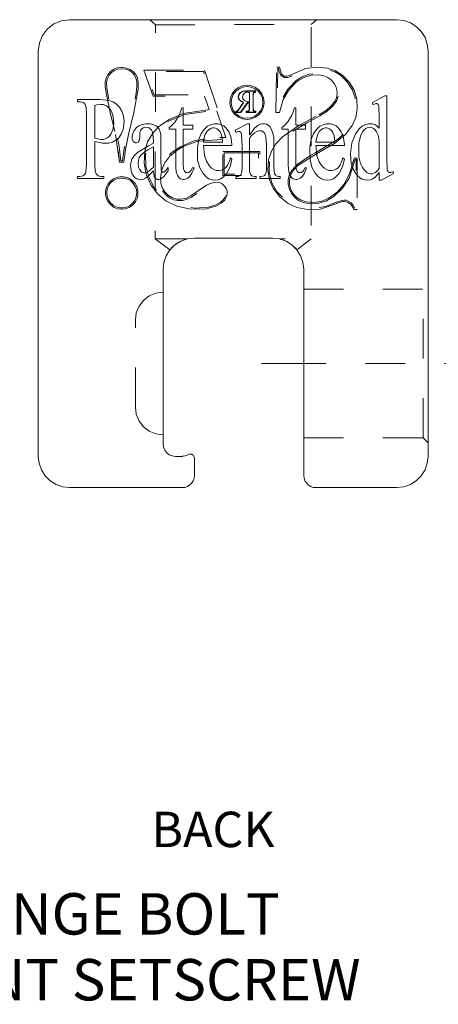
# Model space of a CAD drawing. Units: inches. Extents: x -6.8 to 6.8, y -4.5 to 4.5.
# Drawn here: x -4.7 to -3.7, y -1.9 to 0.6 of the extents above; entities that cross this region are included whole.
import ezdxf

# ---------------------------------------------------------------- set-up
doc = ezdxf.new("R2010")
doc.units = ezdxf.units.IN
doc.header["$LTSCALE"] = 0.5
doc.header["$MEASUREMENT"] = 0
doc.linetypes.add('Dash Style-13', pattern=[0.84375, 0.5625, -0.09375, 0.09375, -0.09375])
doc.linetypes.add('ISO-02 Dashed', pattern=[0.225, 0.18, -0.045])
doc.layers.add('E MINI', color=7, linetype='Continuous', lineweight=5)
doc.layers.add('Roof', color=7, linetype='Continuous', lineweight=13)
doc.styles.add('Arial', font='Arial')

# ---------------------------------------------------------------- blocks, each defined once
blk = doc.blocks.new('Group-29-1')
at = {"layer": 'E MINI', "color": 8, "linetype": 'ISO-02 Dashed', "lineweight": 15}
for p, q in [((-5.3151, 0.73), (-5.3064, 0.7382)), ((-5.3064, 0.7382), (-5.2976, 0.7467)), ((-5.9994, 0.5616), (-5.9906, 0.5718)), ((-5.9906, 0.5718), (-5.9795, 0.5797)), ((-5.9795, 0.5797), (-5.9671, 0.5843)), ((-5.9671, 0.5843), (-5.9533, 0.5859)), ((-5.9533, 0.5859), (-5.9502, 0.5859)), ((-5.9502, 0.5859), (-5.9357, 0.5838)), ((-5.9141, 0.5719), (-5.9057, 0.562)), ((-5.8786, 0.5768), (-5.6746, 0.5768)), ((-5.6746, 0.5768), (-5.5962, 0.3456)), ((-5.4343, 0.4343), (-5.4311, 0.5873)), ((-5.4311, 0.5873), (-5.4214, 0.5873)), ((-5.4139, 0.5634), (-5.4119, 0.5609)), ((-5.3879, 0.5588), (-5.336, 0.5811)), ((-5.2962, 0.5872), (-5.2613, 0.5841)), ((-6.005, 0.5507), (-5.9994, 0.5616)), ((-5.9057, 0.562), (-5.9001, 0.5503)), ((-5.4119, 0.5609), (-5.4091, 0.5586)), ((-5.4091, 0.5586), (-5.4056, 0.557)), ((-5.4056, 0.557), (-5.4012, 0.5562)), ((-5.3917, 0.5088), (-5.3694, 0.5328)), ((-5.3694, 0.5328), (-5.3595, 0.5407)), ((-5.3595, 0.5407), (-5.3369, 0.5536)), ((-5.3369, 0.5536), (-5.3143, 0.5603)), ((-5.3143, 0.5603), (-5.2899, 0.5613)), ((-5.2899, 0.5613), (-5.2727, 0.5582)), ((-5.2727, 0.5582), (-5.2586, 0.5522)), ((-5.2586, 0.5522), (-5.2468, 0.5432)), ((-5.2468, 0.5432), (-5.2372, 0.5316)), ((-5.2372, 0.5316), (-5.2311, 0.5195)), ((-5.2081, 0.5584), (-5.1861, 0.5355)), ((-5.1861, 0.5355), (-5.1708, 0.5098)), ((-6.0082, 0.5215), (-6.0056, 0.5004)), ((-5.9125, 0.4338), (-5.8977, 0.5127)), ((-5.5868, 0.4832), (-5.581, 0.4972)), ((-5.581, 0.4972), (-5.5718, 0.5091)), ((-5.5772, 0.495), (-5.5687, 0.506)), ((-5.5718, 0.5091), (-5.5599, 0.5183)), ((-5.5687, 0.506), (-5.5577, 0.5145)), ((-5.5599, 0.5183), (-5.546, 0.5241)), ((-5.5589, 0.4949), (-5.5567, 0.4985)), ((-5.558, 0.494), (-5.5561, 0.4974)), ((-5.5577, 0.5145), (-5.5448, 0.5198)), ((-5.5497, 0.5042), (-5.5447, 0.5061)), ((-5.549, 0.5033), (-5.5437, 0.5052)), ((-5.5443, 0.4941), (-5.5423, 0.4971)), ((-5.5423, 0.4971), (-5.5395, 0.4996)), ((-5.5395, 0.4996), (-5.536, 0.5015)), ((-5.536, 0.5015), (-5.5323, 0.5024)), ((-5.5172, 0.5198), (-5.5043, 0.5145)), ((-5.5043, 0.5145), (-5.4933, 0.506)), ((-5.4933, 0.506), (-5.4848, 0.495)), ((-5.4902, 0.5091), (-5.481, 0.4972)), ((-5.481, 0.4972), (-5.4752, 0.4832)), ((-5.4093, 0.4777), (-5.3917, 0.5088)), ((-5.2311, 0.5195), (-5.2288, 0.5106)), ((-5.2288, 0.5106), (-5.2281, 0.4967)), ((-5.6745, 0.4896), (-5.6583, 0.4439)), ((-5.5825, 0.4821), (-5.5772, 0.495)), ((-5.5604, 0.4873), (-5.5598, 0.4832)), ((-5.5592, 0.4866), (-5.559, 0.4907)), ((-5.5592, 0.4866), (-5.5586, 0.4829)), ((-5.559, 0.4907), (-5.558, 0.494)), ((-5.5586, 0.4829), (-5.557, 0.4793)), ((-5.5573, 0.4777), (-5.5545, 0.4746)), ((-5.557, 0.4793), (-5.5548, 0.4764)), ((-5.5545, 0.4746), (-5.5506, 0.4719)), ((-5.546, 0.4872), (-5.5455, 0.4909)), ((-5.546, 0.4872), (-5.5457, 0.4838)), ((-5.5457, 0.4838), (-5.5448, 0.481)), ((-5.5455, 0.4909), (-5.5443, 0.4941)), ((-5.5448, 0.481), (-5.5431, 0.4784)), ((-5.5431, 0.4784), (-5.5408, 0.476)), ((-5.5408, 0.476), (-5.5375, 0.474)), ((-5.5375, 0.474), (-5.5335, 0.4727)), ((-5.4848, 0.495), (-5.4795, 0.4821)), ((-5.4795, 0.4821), (-5.4777, 0.4683)), ((-5.4795, 0.4545), (-5.4777, 0.4683)), ((-5.2466, 0.458), (-5.2346, 0.4738)), ((-5.2346, 0.4738), (-5.2303, 0.484)), ((-5.2308, 0.4716), (-5.2308, 0.4716)), ((-5.2303, 0.484), (-5.2281, 0.4967)), ((-5.7457, 0.4305), (-5.6625, 0.4437)), ((-5.6625, 0.4437), (-5.6583, 0.4439)), ((-5.5825, 0.4545), (-5.5772, 0.4416)), ((-5.581, 0.4394), (-5.5718, 0.4275)), ((-5.5772, 0.4416), (-5.5687, 0.4306)), ((-5.5109, 0.4491), (-5.5108, 0.4457)), ((-5.5108, 0.4457), (-5.5105, 0.4421)), ((-5.5075, 0.4385), (-5.5059, 0.438)), ((-5.4933, 0.4306), (-5.4848, 0.4416)), ((-5.4902, 0.4275), (-5.481, 0.4394)), ((-5.4848, 0.4416), (-5.4795, 0.4545)), ((-5.481, 0.4394), (-5.4752, 0.4533)), ((-5.1652, 0.4171), (-5.16, 0.4471)), ((-5.8288, 0.3856), (-5.7928, 0.4111)), ((-5.7928, 0.4111), (-5.7457, 0.4305)), ((-5.5718, 0.4275), (-5.5599, 0.4183)), ((-5.5687, 0.4306), (-5.5577, 0.4221)), ((-5.5599, 0.4183), (-5.546, 0.4125)), ((-5.5577, 0.4221), (-5.5448, 0.4168)), ((-5.546, 0.4125), (-5.531, 0.4106)), ((-5.5172, 0.4168), (-5.5043, 0.4221)), ((-5.5043, 0.4221), (-5.4933, 0.4306)), ((-5.5021, 0.4183), (-5.4902, 0.4275)), ((-5.1768, 0.3905), (-5.1652, 0.4171)), ((-5.8659, 0.3353), (-5.848, 0.3651)), ((-5.848, 0.3651), (-5.8288, 0.3856)), ((-5.1995, 0.3606), (-5.1768, 0.3905)), ((-5.4349, 0.3281), (-5.4114, 0.3524)), ((-5.236, 0.331), (-5.1995, 0.3606)), ((-5.7918, 0.2867), (-5.7661, 0.308)), ((-5.7661, 0.308), (-5.7461, 0.3197)), ((-5.4492, 0.3039), (-5.4349, 0.3281)), ((-5.2972, 0.2957), (-5.236, 0.331)), ((-5.8088, 0.2638), (-5.7918, 0.2867)), ((-5.3627, 0.2597), (-5.3195, 0.2886)), ((-5.3603, 0.2559), (-5.2972, 0.2957)), ((-5.1708, 0.2806), (-5.1598, 0.2806)), ((-5.1598, 0.2806), (-5.1598, 0.1075)), ((-5.8776, 0.2638), (-5.8704, 0.2267)), ((-5.8219, 0.2158), (-5.818, 0.2415)), ((-5.818, 0.2415), (-5.8088, 0.2638)), ((-5.4608, 0.2402), (-5.4552, 0.2073)), ((-5.3746, 0.2401), (-5.3603, 0.2559)), ((-5.998, 0.1945), (-5.9884, 0.2052)), ((-5.9903, 0.1972), (-5.9803, 0.2059)), ((-5.9884, 0.2052), (-5.9779, 0.2125)), ((-5.9803, 0.2059), (-5.9695, 0.2113)), ((-5.9779, 0.2125), (-5.9655, 0.2171)), ((-5.9403, 0.2173), (-5.9289, 0.2134)), ((-5.9289, 0.2134), (-5.9182, 0.2065)), ((-5.9182, 0.2065), (-5.908, 0.1957)), ((-5.8704, 0.2267), (-5.8543, 0.1904)), ((-5.6522, 0.1963), (-5.6377, 0.1993)), ((-5.6377, 0.1993), (-5.6287, 0.1994)), ((-5.6287, 0.1994), (-5.6216, 0.1977)), ((-5.4552, 0.2073), (-5.443, 0.1795)), ((-5.3923, 0.1923), (-5.392, 0.2092)), ((-5.392, 0.2092), (-5.3876, 0.2257)), ((-5.3879, 0.1927), (-5.3876, 0.209)), ((-6.004, 0.1829), (-5.998, 0.1945)), ((-6.0015, 0.1762), (-5.9971, 0.1876)), ((-5.9971, 0.1876), (-5.9903, 0.1972)), ((-5.9137, 0.1959), (-5.9072, 0.1858)), ((-5.908, 0.1957), (-5.9019, 0.1849)), ((-5.9072, 0.1858), (-5.9034, 0.1752)), ((-5.9019, 0.1849), (-5.8984, 0.1722)), ((-5.8984, 0.1722), (-5.8981, 0.1576)), ((-5.8543, 0.1904), (-5.8321, 0.1605)), ((-5.8162, 0.182), (-5.8075, 0.1673)), ((-5.8075, 0.1673), (-5.7949, 0.1545)), ((-5.6674, 0.1893), (-5.6522, 0.1963)), ((-5.6216, 0.1977), (-5.6147, 0.1942)), ((-5.601, 0.1783), (-5.5983, 0.1705)), ((-5.5983, 0.1705), (-5.5976, 0.1617)), ((-5.443, 0.1795), (-5.4203, 0.1503)), ((-5.3923, 0.1923), (-5.3885, 0.1759)), ((-5.3885, 0.1759), (-5.3814, 0.1619)), ((-5.3879, 0.1927), (-5.3843, 0.1771)), ((-5.3843, 0.1771), (-5.3826, 0.1732)), ((-5.3826, 0.1732), (-5.3744, 0.1598)), ((-5.256, 0.1457), (-5.2264, 0.1677)), ((-6.004, 0.1443), (-5.9985, 0.1336)), ((-6.0017, 0.152), (-5.998, 0.1416)), ((-5.9985, 0.1336), (-5.9885, 0.1223)), ((-5.998, 0.1416), (-5.9915, 0.1317)), ((-5.916, 0.1229), (-5.9065, 0.1338)), ((-5.9148, 0.1304), (-5.9079, 0.14)), ((-5.9079, 0.14), (-5.9036, 0.1513)), ((-5.9065, 0.1338), (-5.9007, 0.1454)), ((-5.9007, 0.1454), (-5.8981, 0.1576)), ((-5.8321, 0.1605), (-5.8043, 0.1376)), ((-5.8043, 0.1376), (-5.7671, 0.1195)), ((-5.7949, 0.1545), (-5.7824, 0.147)), ((-5.7824, 0.147), (-5.7686, 0.1429)), ((-5.6175, 0.1291), (-5.6072, 0.1385)), ((-5.6072, 0.1385), (-5.6018, 0.1463)), ((-5.6018, 0.1463), (-5.5989, 0.1533)), ((-5.5989, 0.1533), (-5.5976, 0.1617)), ((-5.4203, 0.1503), (-5.3926, 0.1284)), ((-5.3744, 0.1598), (-5.3626, 0.1476)), ((-5.3626, 0.1476), (-5.3485, 0.1388)), ((-5.3485, 0.1388), (-5.3318, 0.1332)), ((-5.3318, 0.1332), (-5.3073, 0.1311)), ((-5.3073, 0.1311), (-5.2812, 0.1351)), ((-5.2812, 0.1351), (-5.256, 0.1457)), ((-5.2274, 0.1289), (-5.2103, 0.1345)), ((-5.2103, 0.1345), (-5.2025, 0.1352)), ((-5.2025, 0.1352), (-5.1972, 0.1343)), ((-5.1972, 0.1343), (-5.1906, 0.1315)), ((-5.9915, 0.1317), (-5.9815, 0.1224)), ((-5.9885, 0.1223), (-5.9779, 0.1149)), ((-5.9779, 0.1149), (-5.9666, 0.1106)), ((-5.9666, 0.1106), (-5.9526, 0.1089)), ((-5.9526, 0.1089), (-5.9402, 0.1102)), ((-5.9467, 0.1136), (-5.9355, 0.1161)), ((-5.9402, 0.1102), (-5.9276, 0.1147)), ((-5.9355, 0.1161), (-5.9248, 0.1216)), ((-5.9276, 0.1147), (-5.916, 0.1229)), ((-5.9248, 0.1216), (-5.9148, 0.1304)), ((-5.7671, 0.1195), (-5.7197, 0.1091)), ((-5.7197, 0.1091), (-5.6674, 0.1105)), ((-5.6674, 0.1105), (-5.6365, 0.1187)), ((-5.6365, 0.1187), (-5.6175, 0.1291)), ((-5.3926, 0.1284), (-5.3629, 0.115)), ((-5.3629, 0.115), (-5.3263, 0.1081)), ((-5.3416, 0.1313), (-5.3208, 0.1271)), ((-5.3263, 0.1081), (-5.2851, 0.1096)), ((-5.1906, 0.1315), (-5.183, 0.1261)), ((-5.1708, 0.1075), (-5.1598, 0.1075)), ((-5.764, -0.004), (-5.7539, 0.0016)), ((-5.7539, 0.0016), (-5.734, 0.0088)), ((-5.7456, 0.0045), (-5.7316, 0.0091)), ((-5.734, 0.0088), (-5.7316, 0.0091)), ((-5.4221, 0.0091), (-5.4198, 0.0088)), ((-5.3634, -0.0274), (-5.3151, 0.0088)), ((-5.7906, -0.0277), (-5.7808, -0.017)), ((-5.7886, -0.0253), (-5.7739, -0.011)), ((-5.7808, -0.017), (-5.7768, -0.0139)), ((-5.7739, -0.011), (-5.764, -0.004)), ((-5.7694, -0.0081), (-5.764, -0.004)), ((-5.3799, -0.011), (-5.3657, -0.0247)), ((-5.3634, -0.0274), (-5.3632, -0.0277)), ((-4.9382, -0.6605), (-4.9382, -0.1605)), ((-5.8795, -0.1978), (-5.8602, -0.183)), ((-5.9069, -0.5571), (-5.9037, -0.5813)), ((-5.9037, -0.5813), (-5.8944, -0.6038)), ((-5.8602, -0.638), (-5.8377, -0.6473)), ((-5.8377, -0.6473), (-5.8135, -0.6505)), ((-5.3402, -0.6605), (-4.9382, -0.6605)), ((-4.9382, -0.6605), (-4.9215, -0.6771))]:
    blk.add_line(p, q, dxfattribs=at)
at = {"layer": 'E MINI', "color": 7, "lineweight": 15}
for p, q in [((-4.9812, 0.7362), (-4.9612, 0.7237)), ((-6.2335, -0.7227), (-6.2335, 0.6413)), ((-4.9215, -0.7227), (-4.9215, 0.6413)), ((-5.9519, 0.4388), (-5.9464, 0.4222)), ((-5.7603, 0.4231), (-5.7561, 0.4337)), ((-5.7459, 0.3914), (-5.7459, 0.4504)), ((-6.0718, 0.2587), (-6.0718, 0.4307)), ((-5.9157, 0.3639), (-5.9114, 0.3733)), ((-5.9114, 0.3733), (-5.9031, 0.3837)), ((-5.571, 0.3746), (-5.5292, 0.3966)), ((-5.9176, 0.3541), (-5.9157, 0.3639)), ((-5.9176, 0.3541), (-5.9172, 0.3457)), ((-5.8994, 0.3002), (-5.8631, 0.3223)), ((-5.834, 0.2093), (-5.8309, 0.2087)), ((-5.8231, 0.2097), (-5.8172, 0.2129)), ((-5.6591, 0.2114), (-5.6488, 0.2077)), ((-5.7317, 0.0094), (-5.7082, 0.012)), ((-5.4455, 0.012), (-5.4221, 0.0094)), ((-5.3998, 0.0016), (-5.3799, -0.011)), ((-5.7768, -0.0139), (-5.7694, -0.0081)), ((-5.3799, -0.011), (-5.3632, -0.0277)), ((-5.8109, -0.0699), (-5.8031, -0.0476))]:
    blk.add_line(p, q, dxfattribs=at)
at = {"layer": 'E MINI', "color": 7, "lineweight": 15, "flags": 128}
for points in [[(-6.2335, 0.6413), (-6.23, 0.6686), (-6.2194, 0.694), (-6.2027, 0.7158), (-6.1809, 0.7326), (-6.1555, 0.7431), (-6.1282, 0.7467), (-5.0269, 0.7467), (-5.0034, 0.744), (-4.9812, 0.7362)], [(-4.9612, 0.7237), (-4.9445, 0.707), (-4.932, 0.687), (-4.9242, 0.6648), (-4.9215, 0.6413)], [(-5.9519, 0.4388), (-5.9605, 0.4525), (-5.9714, 0.4635), (-5.9828, 0.4704), (-5.9963, 0.4748), (-6.0259, 0.4776), (-6.1013, 0.4776), (-6.1013, 0.4704), (-6.0935, 0.4704), (-6.0921, 0.4704), (-6.0869, 0.4696), (-6.0826, 0.4679), (-6.079, 0.4654), (-6.0759, 0.4618), (-6.0755, 0.4611), (-6.0742, 0.4578), (-6.0729, 0.451), (-6.0718, 0.4307)], [(-5.1833, 0.2966), (-5.1801, 0.2632), (-5.1734, 0.2435), (-5.1627, 0.2262), (-5.1524, 0.2158), (-5.1436, 0.2104), (-5.1343, 0.2073), (-5.1253, 0.2066), (-5.1159, 0.208), (-5.1073, 0.2116), (-5.0994, 0.2173), (-5.0859, 0.2325), (-5.0859, 0.2066), (-5.0789, 0.2066), (-5.0375, 0.2286), (-5.0392, 0.2358), (-5.0469, 0.2329), (-5.048, 0.2327), (-5.0505, 0.2325), (-5.0523, 0.2328), (-5.0539, 0.2335), (-5.0552, 0.2344), (-5.0566, 0.236), (-5.0578, 0.2381), (-5.059, 0.2415), (-5.0608, 0.2832), (-5.0608, 0.4905), (-5.0677, 0.4905), (-5.1092, 0.4684), (-5.1072, 0.4612), (-5.1067, 0.4614), (-5.0997, 0.4639), (-5.0967, 0.4643), (-5.0946, 0.4641), (-5.0928, 0.4634), (-5.0911, 0.4622), (-5.0899, 0.4609), (-5.0888, 0.4589), (-5.0877, 0.4556), (-5.0859, 0.4147), (-5.0859, 0.3815), (-5.0938, 0.3893), (-5.1014, 0.3937), (-5.1095, 0.3961), (-5.1212, 0.3964), (-5.1328, 0.3938), (-5.1436, 0.3883), (-5.1539, 0.3793), (-5.165, 0.3639), (-5.1784, 0.332), (-5.1833, 0.2966)], [(-6.0427, 0.3476), (-6.0233, 0.344), (-6.0146, 0.3439), (-6.008, 0.3454), (-6.0016, 0.3487), (-5.9955, 0.3538), (-5.9881, 0.3635), (-5.9826, 0.3765), (-5.9795, 0.3954), (-5.9814, 0.42), (-5.9863, 0.4358), (-5.9921, 0.446), (-5.999, 0.4533), (-6.0064, 0.458), (-6.0153, 0.4609), (-6.0234, 0.4616), (-6.0361, 0.4597), (-6.0427, 0.4579), (-6.0427, 0.3476)], [(-5.7561, 0.4337), (-5.7506, 0.4504), (-5.7459, 0.4504)], [(-5.414, 0.3782), (-5.414, 0.3844), (-5.406, 0.3898), (-5.3936, 0.403), (-5.3813, 0.4231), (-5.3771, 0.4337), (-5.3715, 0.4504), (-5.3669, 0.4504), (-5.3669, 0.3914), (-5.3345, 0.3914), (-5.3345, 0.3782), (-5.3669, 0.3778), (-5.3669, 0.2614), (-5.3655, 0.2448), (-5.3639, 0.2395), (-5.3621, 0.2366), (-5.3599, 0.2343), (-5.3578, 0.2329), (-5.3553, 0.232), (-5.3538, 0.2318), (-5.3511, 0.232), (-5.3482, 0.2328), (-5.3452, 0.2345), (-5.3425, 0.2368), (-5.3396, 0.2404), (-5.3364, 0.2472), (-5.3362, 0.2479), (-5.3303, 0.2479), (-5.3373, 0.2298), (-5.3444, 0.2196), (-5.3512, 0.2138), (-5.357, 0.2106), (-5.3622, 0.2092), (-5.367, 0.209), (-5.3706, 0.2097), (-5.3753, 0.2116), (-5.3802, 0.215), (-5.3828, 0.2176), (-5.3865, 0.223), (-5.3894, 0.2303), (-5.3917, 0.2458), (-5.392, 0.2571), (-5.392, 0.3782), (-5.414, 0.3782)], [(-5.9464, 0.4222), (-5.9447, 0.403), (-5.948, 0.3776), (-5.9544, 0.3615), (-5.9629, 0.3493), (-5.9722, 0.341), (-5.9837, 0.335), (-5.9971, 0.3316), (-6.0169, 0.3313), (-6.0427, 0.3364), (-6.0427, 0.2587), (-6.0416, 0.2384), (-6.0403, 0.2317), (-6.039, 0.2284), (-6.0385, 0.2276), (-6.0355, 0.2241), (-6.0321, 0.2216), (-6.0279, 0.2199), (-6.0229, 0.219), (-6.0211, 0.219), (-6.0132, 0.219), (-6.0132, 0.2118), (-6.1013, 0.2118), (-6.1013, 0.219), (-6.0935, 0.219), (-6.0877, 0.2196), (-6.0834, 0.2212), (-6.0798, 0.2236), (-6.0767, 0.2269), (-6.0749, 0.2299), (-6.0737, 0.2335), (-6.0721, 0.2474), (-6.0718, 0.2587)], [(-5.7459, 0.3914), (-5.7135, 0.3914), (-5.7135, 0.3782), (-5.7459, 0.3778), (-5.7459, 0.2614), (-5.7446, 0.2448), (-5.7429, 0.2395), (-5.7411, 0.2366), (-5.7389, 0.2343), (-5.7368, 0.2329), (-5.7343, 0.232), (-5.7328, 0.2318), (-5.7302, 0.232), (-5.7273, 0.2328), (-5.7242, 0.2345), (-5.7215, 0.2368), (-5.7186, 0.2404), (-5.7154, 0.2472), (-5.7152, 0.2479), (-5.7093, 0.2479), (-5.7163, 0.2298), (-5.7234, 0.2196), (-5.7302, 0.2138), (-5.736, 0.2106), (-5.7412, 0.2092), (-5.746, 0.209), (-5.7496, 0.2097), (-5.7544, 0.2116), (-5.7592, 0.215), (-5.7618, 0.2176), (-5.7655, 0.223), (-5.7684, 0.2303), (-5.7707, 0.2458), (-5.771, 0.2571), (-5.771, 0.3782), (-5.793, 0.3782), (-5.793, 0.3844), (-5.785, 0.3898), (-5.7726, 0.403), (-5.7603, 0.4231)], [(-5.9031, 0.3837), (-5.8953, 0.3897), (-5.8856, 0.394), (-5.8718, 0.3965), (-5.8562, 0.3959), (-5.8452, 0.3931), (-5.8371, 0.389), (-5.8317, 0.3845), (-5.8271, 0.3782), (-5.8233, 0.3697), (-5.8215, 0.3596), (-5.8206, 0.3395), (-5.8206, 0.3353), (-5.8206, 0.2745), (-5.8202, 0.2481), (-5.8197, 0.2421), (-5.8185, 0.2373), (-5.8176, 0.2357), (-5.8167, 0.2347), (-5.8156, 0.234), (-5.8144, 0.2336), (-5.8132, 0.2334), (-5.8113, 0.2337), (-5.8099, 0.2343), (-5.809, 0.2348), (-5.8044, 0.2396)], [(-5.8958, 0.3369), (-5.8941, 0.3397), (-5.8926, 0.344), (-5.8919, 0.3513), (-5.8922, 0.3626), (-5.8916, 0.3683), (-5.8897, 0.3732), (-5.8865, 0.3779), (-5.8846, 0.3799), (-5.881, 0.3824), (-5.8769, 0.3839), (-5.8718, 0.3846), (-5.8655, 0.384), (-5.8607, 0.3823), (-5.8567, 0.3797), (-5.8529, 0.3755), (-5.8505, 0.3713), (-5.8476, 0.362), (-5.8457, 0.3379), (-5.8457, 0.3309), (-5.8631, 0.3223)], [(-5.6488, 0.2077), (-5.6383, 0.2066), (-5.6281, 0.2078), (-5.6187, 0.2114), (-5.61, 0.2175), (-5.6006, 0.2281), (-5.5883, 0.2511), (-5.5818, 0.2776), (-5.5865, 0.2815), (-5.5888, 0.2744), (-5.5969, 0.2564), (-5.603, 0.2486), (-5.6098, 0.2433), (-5.6173, 0.24), (-5.6252, 0.2387), (-5.634, 0.2393), (-5.6422, 0.2421), (-5.6502, 0.2472), (-5.6589, 0.2561), (-5.6677, 0.2701), (-5.6743, 0.2896), (-5.6777, 0.3236), (-5.5818, 0.3236), (-5.5819, 0.3278), (-5.5855, 0.3532), (-5.5922, 0.3698), (-5.601, 0.3817), (-5.6096, 0.3891), (-5.6194, 0.394), (-5.6285, 0.3962), (-5.6416, 0.3963), (-5.6534, 0.3934), (-5.664, 0.3879), (-5.6745, 0.3788), (-5.6853, 0.3638), (-5.6936, 0.3434), (-5.6982, 0.3179), (-5.6973, 0.2743), (-5.6903, 0.2481), (-5.6803, 0.2304), (-5.6688, 0.2178), (-5.6591, 0.2114)], [(-5.6777, 0.3349), (-5.6135, 0.3349), (-5.6147, 0.3495), (-5.6167, 0.3591), (-5.6213, 0.3689), (-5.6265, 0.375), (-5.6321, 0.3793), (-5.6373, 0.3816), (-5.6422, 0.3825), (-5.6474, 0.3823), (-5.653, 0.3807), (-5.6584, 0.3776), (-5.6651, 0.3712), (-5.6664, 0.3695), (-5.6714, 0.3613), (-5.6761, 0.3468), (-5.6777, 0.3349)], [(-5.571, 0.3746), (-5.5688, 0.3674), (-5.5671, 0.3681), (-5.5614, 0.37), (-5.5582, 0.3703), (-5.5561, 0.37), (-5.5544, 0.3693), (-5.5529, 0.3683), (-5.5518, 0.3671), (-5.5508, 0.3651), (-5.5497, 0.3618), (-5.5478, 0.3188), (-5.5478, 0.2523), (-5.549, 0.2339), (-5.5508, 0.2274), (-5.5523, 0.2246), (-5.5543, 0.2224), (-5.557, 0.2207), (-5.5604, 0.2195), (-5.5658, 0.219), (-5.5689, 0.219), (-5.5689, 0.2118), (-5.5, 0.2118), (-5.5, 0.219), (-5.5053, 0.2192), (-5.512, 0.2202), (-5.5146, 0.2213), (-5.5165, 0.2228), (-5.5188, 0.2255), (-5.521, 0.2299), (-5.5213, 0.2309), (-5.5222, 0.2376), (-5.5227, 0.2523), (-5.5227, 0.3474), (-5.5166, 0.3554), (-5.5055, 0.3661), (-5.4976, 0.3707), (-5.4918, 0.3725), (-5.4859, 0.3729), (-5.4817, 0.3723), (-5.4781, 0.3708), (-5.4752, 0.3687), (-5.4725, 0.3655), (-5.47, 0.3606), (-5.4676, 0.3518), (-5.4656, 0.3261), (-5.4656, 0.2523), (-5.4658, 0.24), (-5.4662, 0.234), (-5.4666, 0.2322), (-5.4687, 0.2266), (-5.471, 0.2234), (-5.4724, 0.222), (-5.4747, 0.2207), (-5.4781, 0.2196), (-5.4851, 0.219), (-5.4879, 0.219), (-5.4879, 0.2118), (-5.4194, 0.2118), (-5.4194, 0.219), (-5.4242, 0.2192), (-5.4299, 0.2202), (-5.4324, 0.2213), (-5.4345, 0.223), (-5.4367, 0.2257), (-5.4384, 0.2293), (-5.44, 0.2381), (-5.4405, 0.2523), (-5.4405, 0.329), (-5.4413, 0.3501), (-5.4438, 0.365), (-5.4495, 0.3795), (-5.4547, 0.3872), (-5.4596, 0.3915), (-5.4658, 0.3948), (-5.4722, 0.3964), (-5.479, 0.3965), (-5.4863, 0.3947), (-5.4943, 0.3906), (-5.5045, 0.3822), (-5.5227, 0.359), (-5.5227, 0.3966), (-5.5292, 0.3966)], [(-5.3198, 0.3179), (-5.3189, 0.2743), (-5.3119, 0.2481), (-5.3019, 0.2304), (-5.2904, 0.2178), (-5.2807, 0.2114), (-5.2704, 0.2077), (-5.2599, 0.2066), (-5.2497, 0.2078), (-5.2403, 0.2114), (-5.2316, 0.2175), (-5.2222, 0.2281), (-5.2099, 0.2511), (-5.2035, 0.2776), (-5.2081, 0.2815), (-5.2104, 0.2744), (-5.2185, 0.2564), (-5.2246, 0.2486), (-5.2314, 0.2433), (-5.2389, 0.24), (-5.2468, 0.2387), (-5.2556, 0.2393), (-5.2638, 0.2421), (-5.2718, 0.2472), (-5.2805, 0.2561), (-5.2893, 0.2701), (-5.2959, 0.2896), (-5.2993, 0.3236), (-5.2035, 0.3236), (-5.2035, 0.3278), (-5.2071, 0.3532), (-5.2138, 0.3698), (-5.2226, 0.3817), (-5.2312, 0.3891), (-5.241, 0.394), (-5.2501, 0.3962), (-5.2632, 0.3963), (-5.2751, 0.3934), (-5.2856, 0.3879), (-5.2961, 0.3788), (-5.3069, 0.3638), (-5.3153, 0.3434), (-5.3198, 0.3179)], [(-5.2993, 0.3349), (-5.2351, 0.3349), (-5.2363, 0.3495), (-5.2383, 0.3591), (-5.2429, 0.3689), (-5.2481, 0.375), (-5.2537, 0.3793), (-5.2589, 0.3816), (-5.2638, 0.3825), (-5.269, 0.3823), (-5.2746, 0.3807), (-5.28, 0.3776), (-5.2867, 0.3712), (-5.288, 0.3695), (-5.293, 0.3613), (-5.2977, 0.3468), (-5.2993, 0.3349)], [(-5.1545, 0.3309), (-5.149, 0.3552), (-5.1419, 0.3692), (-5.1379, 0.3744), (-5.1315, 0.3802), (-5.1265, 0.383), (-5.1212, 0.3844), (-5.1163, 0.3845), (-5.1117, 0.3835), (-5.1056, 0.3805), (-5.0997, 0.3758), (-5.0948, 0.3693), (-5.0897, 0.3581), (-5.0859, 0.3381), (-5.0859, 0.2462), (-5.091, 0.2399), (-5.0989, 0.2328), (-5.1043, 0.2299), (-5.1096, 0.2284), (-5.1149, 0.2283), (-5.1207, 0.2296), (-5.1274, 0.2329), (-5.1345, 0.2389), (-5.1427, 0.2498), (-5.1489, 0.2629), (-5.1542, 0.2853), (-5.1545, 0.3309)], [(-5.9172, 0.3457), (-5.9157, 0.3405), (-5.9137, 0.3371)], [(-5.9137, 0.3371), (-5.912, 0.3352), (-5.9099, 0.3337), (-5.9077, 0.3328), (-5.9053, 0.3325), (-5.9025, 0.3327), (-5.9, 0.3335)], [(-5.9, 0.3335), (-5.8979, 0.3348), (-5.8958, 0.3369)], [(-5.9016, 0.2106), (-5.9073, 0.2142), (-5.9124, 0.2193), (-5.9178, 0.228), (-5.9212, 0.2381), (-5.9229, 0.2556), (-5.9213, 0.269), (-5.9184, 0.2772), (-5.9125, 0.2869), (-5.8994, 0.3002)], [(-5.8978, 0.263), (-5.8967, 0.2734), (-5.8935, 0.2826), (-5.8883, 0.2906), (-5.8754, 0.3022), (-5.8646, 0.3088), (-5.8457, 0.3188), (-5.8457, 0.2506), (-5.8613, 0.2369), (-5.8694, 0.2324), (-5.8741, 0.2312), (-5.8777, 0.2311), (-5.8811, 0.2319), (-5.8847, 0.2337), (-5.8884, 0.2368), (-5.8931, 0.2433), (-5.8962, 0.2509), (-5.8978, 0.2613), (-5.8978, 0.263)], [(-5.8631, 0.221), (-5.8457, 0.2379), (-5.8452, 0.2287)], [(-5.8172, 0.2129), (-5.8097, 0.2196), (-5.7967, 0.2381)], [(-5.8044, 0.2396), (-5.7967, 0.2491), (-5.7967, 0.2381)], [(-5.9016, 0.2106), (-5.8954, 0.2087), (-5.8883, 0.2082)], [(-5.8883, 0.2082), (-5.88, 0.2097), (-5.8725, 0.2131), (-5.8631, 0.221)], [(-5.8452, 0.2287), (-5.8432, 0.2195), (-5.8412, 0.2153), (-5.8389, 0.2125), (-5.8369, 0.2108), (-5.834, 0.2093)], [(-5.8309, 0.2087), (-5.8273, 0.2087), (-5.8231, 0.2097)], [(-5.8031, -0.0476), (-5.7906, -0.0277), (-5.7739, -0.011), (-5.7539, 0.0016)], [(-5.7317, 0.0094), (-5.7539, 0.0016), (-5.7316, 0.0091), (-5.7082, 0.012)], [(-5.7082, 0.012), (-5.4455, 0.012), (-5.4221, 0.0091), (-5.4167, 0.0075)], [(-5.4221, 0.0091), (-5.3998, 0.0016), (-5.4221, 0.0094)], [(-5.7906, -0.0277), (-5.7736, -0.0114), (-5.7878, -0.0249)], [(-5.3632, -0.0277), (-5.3506, -0.0476), (-5.3429, -0.0699), (-5.3402, -0.0933), (-5.3402, -0.7867), (-5.3392, -0.7959), (-5.3361, -0.8046), (-5.3312, -0.8124), (-5.3247, -0.819), (-5.3168, -0.8239), (-5.3081, -0.827), (-5.2989, -0.828), (-5.0269, -0.828), (-5.0034, -0.8254), (-4.9812, -0.8176), (-4.9612, -0.805), (-4.9445, -0.7883), (-4.932, -0.7684), (-4.9242, -0.7461), (-4.9215, -0.7227)], [(-6.2335, -0.7227), (-6.2309, -0.7461), (-6.2231, -0.7684), (-6.2106, -0.7883), (-6.1939, -0.805), (-6.1739, -0.8176), (-6.1517, -0.8254), (-6.1282, -0.828), (-5.7495, -0.828), (-5.7404, -0.827), (-5.7316, -0.8239), (-5.7238, -0.819), (-5.7172, -0.8124), (-5.7123, -0.8046), (-5.7093, -0.7959), (-5.7082, -0.7867), (-5.7082, -0.7283), (-5.7086, -0.7252), (-5.7098, -0.722), (-5.7117, -0.7193), (-5.7142, -0.7171), (-5.7171, -0.7157), (-5.7205, -0.715), (-5.7237, -0.7151), (-5.7269, -0.7161), (-5.7387, -0.7212), (-5.7483, -0.7226), (-5.7495, -0.7227), (-5.7722, -0.7227), (-5.7829, -0.7213), (-5.7929, -0.7171), (-5.8014, -0.7106), (-5.808, -0.702), (-5.8121, -0.692), (-5.8135, -0.6813), (-5.8135, -0.0933), (-5.8109, -0.0699)]]:
    blk.add_lwpolyline(points, dxfattribs=at)
at = {"layer": 'E MINI', "color": 8, "linetype": 'ISO-02 Dashed', "lineweight": 15, "flags": 128}
for points in [[(-5.8576, 0.7467), (-5.8487, 0.7382), (-5.8393, 0.7299)], [(-5.734, 0.0088), (-5.84, 0.0088), (-5.8393, 0.7299)], [(-5.8391, 0.7299), (-5.8393, 0.7299), (-5.3151, 0.73), (-5.3151, 0.0088), (-5.4198, 0.0088), (-5.3998, 0.0016)], [(-5.9528, 0.5815), (-5.9663, 0.58), (-5.977, 0.576), (-5.9869, 0.5692), (-5.9954, 0.5596), (-6.001, 0.5486), (-6.0037, 0.5365), (-6.0033, 0.516), (-5.9873, 0.4348), (-5.9694, 0.3614), (-5.9614, 0.3201), (-5.9558, 0.2719), (-5.9496, 0.2719), (-5.9443, 0.313), (-5.9343, 0.3614)], [(-5.9528, 0.5815), (-5.9524, 0.5815), (-5.9394, 0.5802), (-5.9284, 0.5765), (-5.9185, 0.57), (-5.9105, 0.5612), (-5.9052, 0.5513), (-5.9019, 0.539), (-5.9014, 0.5213), (-5.9036, 0.5002), (-5.9168, 0.4348), (-5.9343, 0.3614)], [(-5.9357, 0.5838), (-5.9244, 0.5794), (-5.9141, 0.5719)], [(-5.8786, 0.5768), (-5.8464, 0.4896), (-5.6745, 0.4896)], [(-5.6024, 0.3501), (-5.6223, 0.3504), (-5.6138, 0.3503), (-5.6024, 0.3501), (-5.6777, 0.5724), (-5.8723, 0.5724), (-5.8433, 0.494), (-5.6714, 0.494), (-5.6522, 0.4397), (-5.6581, 0.4395), (-5.74, 0.4276), (-5.7898, 0.4077), (-5.8259, 0.3823), (-5.8513, 0.3529), (-5.8653, 0.3248), (-5.8727, 0.292), (-5.872, 0.2534), (-5.862, 0.2162), (-5.8421, 0.1796), (-5.8176, 0.1529), (-5.7866, 0.1326), (-5.7438, 0.1173), (-5.7056, 0.1127), (-5.6605, 0.1162), (-5.6359, 0.1237), (-5.6202, 0.1327), (-5.6107, 0.1413), (-5.6056, 0.1485), (-5.6029, 0.1553), (-5.602, 0.1629), (-5.6028, 0.1703), (-5.6056, 0.1776), (-5.6101, 0.1842), (-5.6169, 0.1903), (-5.6231, 0.1936), (-5.6297, 0.1951), (-5.6396, 0.1947), (-5.6545, 0.1908), (-5.6723, 0.1811), (-5.6994, 0.1622)], [(-5.3195, 0.2886), (-5.2992, 0.2996), (-5.2265, 0.343), (-5.1999, 0.3666), (-5.1803, 0.3932), (-5.1686, 0.4212), (-5.1643, 0.4519), (-5.1671, 0.4839), (-5.1769, 0.5123), (-5.1936, 0.5378), (-5.2167, 0.5595), (-5.2354, 0.5707), (-5.2633, 0.58), (-5.2951, 0.5828), (-5.3321, 0.5777), (-5.3762, 0.5589), (-5.3934, 0.5525), (-5.3998, 0.5517), (-5.4055, 0.5524), (-5.4099, 0.554), (-5.414, 0.5568), (-5.4158, 0.5585), (-5.4184, 0.5624), (-5.4227, 0.5738), (-5.4249, 0.5829), (-5.4268, 0.5829), (-5.4298, 0.4387), (-5.4251, 0.4387), (-5.4121, 0.4823), (-5.3938, 0.5134), (-5.3657, 0.5416), (-5.3452, 0.5546), (-5.3218, 0.5633), (-5.2967, 0.566), (-5.2752, 0.5635), (-5.2595, 0.5577), (-5.2468, 0.5492), (-5.2407, 0.5433), (-5.2312, 0.5302), (-5.2258, 0.5174), (-5.2236, 0.5029), (-5.2249, 0.4872), (-5.2291, 0.4749), (-5.2308, 0.4716), (-5.2308, 0.4716), (-5.2308, 0.4716), (-5.2433, 0.4551), (-5.2615, 0.4388)], [(-5.4214, 0.5873), (-5.4163, 0.5684), (-5.4139, 0.5634)], [(-5.336, 0.5811), (-5.3332, 0.5819), (-5.2962, 0.5872)], [(-5.2613, 0.5841), (-5.2334, 0.5746), (-5.2081, 0.5584)], [(-6.0082, 0.5215), (-6.0081, 0.5372), (-6.005, 0.5507)], [(-5.9001, 0.5503), (-5.8972, 0.5368), (-5.8977, 0.5127)], [(-5.4012, 0.5562), (-5.3966, 0.5564), (-5.3879, 0.5588)], [(-6.0056, 0.5004), (-5.9916, 0.4338), (-5.9737, 0.3604), (-5.9655, 0.3176)], [(-5.5567, 0.4985), (-5.5538, 0.5015), (-5.5497, 0.5042)], [(-5.5561, 0.4974), (-5.553, 0.5007), (-5.549, 0.5033)], [(-5.546, 0.5241), (-5.531, 0.526), (-5.5161, 0.5241)], [(-5.5448, 0.5198), (-5.531, 0.5216), (-5.5172, 0.5198)], [(-5.5447, 0.5061), (-5.5357, 0.5072), (-5.5349, 0.5072), (-5.5022, 0.5072), (-5.5022, 0.5019), (-5.5033, 0.5019), (-5.5062, 0.5017)], [(-5.5437, 0.5052), (-5.5349, 0.5061), (-5.5033, 0.5061), (-5.5033, 0.503), (-5.5054, 0.5029)], [(-5.5335, 0.4727), (-5.5228, 0.4718), (-5.5228, 0.5012), (-5.5257, 0.5021)], [(-5.5323, 0.5024), (-5.5296, 0.5025), (-5.5257, 0.5021)], [(-5.5161, 0.5241), (-5.5021, 0.5183), (-5.4902, 0.5091)], [(-5.5108, 0.4968), (-5.5106, 0.4991), (-5.5101, 0.5004), (-5.5094, 0.5013), (-5.5085, 0.5021)], [(-5.5097, 0.4966), (-5.5096, 0.4988), (-5.5093, 0.4995)], [(-5.5093, 0.4995), (-5.5088, 0.5004), (-5.5081, 0.501)], [(-5.5085, 0.5021), (-5.5075, 0.5025), (-5.5054, 0.5029)], [(-5.5081, 0.501), (-5.5074, 0.5014), (-5.5062, 0.5017)], [(-5.1708, 0.5098), (-5.1619, 0.48), (-5.16, 0.4471)], [(-5.5868, 0.4832), (-5.5887, 0.4683), (-5.5868, 0.4533), (-5.581, 0.4394)], [(-5.5825, 0.4821), (-5.5843, 0.4683), (-5.5825, 0.4545)], [(-5.5659, 0.4392), (-5.5681, 0.4388), (-5.5691, 0.4387), (-5.5691, 0.4339), (-5.5524, 0.4339), (-5.5284, 0.4672), (-5.5239, 0.4672), (-5.5239, 0.443), (-5.524, 0.4426)], [(-5.524, 0.44), (-5.5233, 0.4412), (-5.5228, 0.4429), (-5.5228, 0.4683), (-5.529, 0.4683), (-5.5529, 0.435), (-5.568, 0.435), (-5.568, 0.4377), (-5.5673, 0.4378), (-5.565, 0.4383), (-5.5637, 0.439), (-5.561, 0.4413), (-5.5581, 0.445), (-5.5409, 0.4694), (-5.5461, 0.471)], [(-5.5604, 0.4873), (-5.5599, 0.4916), (-5.5589, 0.4949)], [(-5.5598, 0.4832), (-5.5592, 0.4812), (-5.5573, 0.4777)], [(-5.559, 0.4456), (-5.559, 0.4456), (-5.5427, 0.4687), (-5.5506, 0.4719)], [(-5.5548, 0.4764), (-5.552, 0.474), (-5.5461, 0.471)], [(-5.5109, 0.4491), (-5.5109, 0.492), (-5.5108, 0.4968)], [(-5.5097, 0.4966), (-5.5098, 0.492), (-5.5098, 0.4491), (-5.5097, 0.4442)], [(-5.4752, 0.4533), (-5.4733, 0.4683), (-5.4752, 0.4832)], [(-5.4343, 0.4343), (-5.4214, 0.4343), (-5.4093, 0.4777)], [(-5.9404, 0.3099), (-5.93, 0.3604), (-5.9125, 0.4338)], [(-5.5659, 0.4392), (-5.5645, 0.4397), (-5.5643, 0.4399), (-5.5618, 0.4421), (-5.559, 0.4456)], [(-5.5278, 0.4392), (-5.5326, 0.4388), (-5.5337, 0.4388), (-5.5337, 0.4339), (-5.5011, 0.4339), (-5.5011, 0.4388), (-5.5022, 0.4388), (-5.5032, 0.4388)], [(-5.5059, 0.438), (-5.5022, 0.4377), (-5.5022, 0.435), (-5.5326, 0.435), (-5.5326, 0.4377), (-5.5317, 0.4377), (-5.5271, 0.4382)], [(-5.5278, 0.4392), (-5.5263, 0.4396), (-5.5257, 0.4399), (-5.525, 0.4405), (-5.5245, 0.4413), (-5.524, 0.4426)], [(-5.5271, 0.4382), (-5.5256, 0.4387), (-5.5248, 0.4392), (-5.524, 0.44)], [(-5.5105, 0.4421), (-5.5103, 0.4414), (-5.5102, 0.4411), (-5.5094, 0.44), (-5.5085, 0.4391), (-5.5075, 0.4385)], [(-5.5097, 0.4442), (-5.5094, 0.4424), (-5.5093, 0.4419), (-5.5093, 0.4418), (-5.5088, 0.4409)], [(-5.5088, 0.4409), (-5.5081, 0.4401), (-5.5072, 0.4396)], [(-5.5072, 0.4396), (-5.5062, 0.4392), (-5.5032, 0.4388)], [(-5.2615, 0.4388), (-5.2615, 0.4388), (-5.2615, 0.4388), (-5.2615, 0.4388), (-5.2865, 0.4232), (-5.331, 0.3989), (-5.3934, 0.361), (-5.4257, 0.3325), (-5.4314, 0.3255), (-5.4471, 0.2977), (-5.4552, 0.2672), (-5.456, 0.2346), (-5.4553, 0.2291), (-5.447, 0.1975), (-5.4314, 0.1699), (-5.4062, 0.1434), (-5.3767, 0.125), (-5.3444, 0.1149), (-5.3053, 0.1121), (-5.267, 0.1183), (-5.2301, 0.1325), (-5.2115, 0.1387), (-5.2038, 0.1396), (-5.1975, 0.139), (-5.1901, 0.1363), (-5.1809, 0.1301), (-5.1741, 0.1226), (-5.1679, 0.1119), (-5.1642, 0.1119), (-5.1642, 0.2762), (-5.1672, 0.2762), (-5.1877, 0.2135)], [(-5.2888, 0.4269), (-5.2641, 0.4423), (-5.2466, 0.458)], [(-5.5448, 0.4168), (-5.531, 0.415), (-5.5172, 0.4168)], [(-5.531, 0.4106), (-5.5161, 0.4125), (-5.5021, 0.4183)], [(-5.4114, 0.3524), (-5.3561, 0.3901), (-5.333, 0.4028), (-5.2888, 0.4269)], [(-5.9737, 0.3604), (-5.9598, 0.2675), (-5.9655, 0.3176)], [(-5.8776, 0.2638), (-5.8755, 0.3038), (-5.8659, 0.3353)], [(-5.6994, 0.1622), (-5.6995, 0.1622), (-5.7182, 0.1499), (-5.7343, 0.1421), (-5.7482, 0.1384), (-5.7638, 0.1379), (-5.7784, 0.1407), (-5.7919, 0.147), (-5.8041, 0.1568), (-5.8149, 0.1701), (-5.8225, 0.1861), (-5.8261, 0.204), (-5.825, 0.2303), (-5.8189, 0.2527), (-5.8061, 0.2763), (-5.7871, 0.2974), (-5.7561, 0.3193), (-5.7064, 0.3398), (-5.6342, 0.3502), (-5.6223, 0.3504)], [(-5.7461, 0.3197), (-5.6967, 0.3377), (-5.5962, 0.3456)], [(-5.9598, 0.2675), (-5.9454, 0.2675), (-5.9404, 0.3099)], [(-5.6125, 0.3032), (-5.4879, 0.3032), (-5.4879, 0.2227), (-5.6125, 0.2227), (-5.6125, 0.3032)], [(-5.6081, 0.2988), (-5.4924, 0.2988), (-5.4924, 0.2271), (-5.6081, 0.2271), (-5.6081, 0.2988)], [(-5.4608, 0.2402), (-5.4584, 0.2749), (-5.4492, 0.3039)], [(-5.2264, 0.1677), (-5.2052, 0.1923), (-5.1862, 0.2277), (-5.1708, 0.2806)], [(-5.3876, 0.2257), (-5.3795, 0.2407), (-5.3627, 0.2597)], [(-5.3876, 0.209), (-5.3831, 0.2249), (-5.3746, 0.2401)], [(-5.9695, 0.2113), (-5.9583, 0.2138), (-5.9447, 0.2136), (-5.9334, 0.2105)], [(-5.9655, 0.2171), (-5.9526, 0.2185), (-5.9403, 0.2173)], [(-5.9334, 0.2105), (-5.9237, 0.2052), (-5.9137, 0.1959)], [(-5.8219, 0.2158), (-5.8207, 0.1965), (-5.8162, 0.182)], [(-5.2663, 0.1357), (-5.2393, 0.1512), (-5.2094, 0.1794), (-5.1877, 0.2135)], [(-6.004, 0.1829), (-6.0069, 0.1707), (-6.007, 0.1568), (-6.004, 0.1443)], [(-6.0017, 0.152), (-6.0029, 0.1635), (-6.0015, 0.1762)], [(-5.9036, 0.1513), (-5.9022, 0.1635), (-5.9034, 0.1752)], [(-5.7203, 0.1538), (-5.702, 0.1658), (-5.6674, 0.1893)], [(-5.6147, 0.1942), (-5.6123, 0.1924), (-5.6058, 0.1859), (-5.601, 0.1783)], [(-5.7686, 0.1429), (-5.7537, 0.1423), (-5.7402, 0.1447)], [(-5.7402, 0.1447), (-5.7359, 0.1462), (-5.7203, 0.1538)], [(-5.3814, 0.1619), (-5.3687, 0.1471), (-5.3576, 0.1386), (-5.3416, 0.1313)], [(-5.3208, 0.1271), (-5.2943, 0.1278), (-5.2663, 0.1357)], [(-5.9815, 0.1224), (-5.9716, 0.1169), (-5.9602, 0.1138), (-5.9467, 0.1136)], [(-5.2851, 0.1096), (-5.2283, 0.1285), (-5.2274, 0.1289)], [(-5.183, 0.1261), (-5.1769, 0.1189), (-5.1708, 0.1075)], [(-5.84, 0.0088), (-5.7906, -0.0277), (-5.7886, -0.0253)], [(-5.7878, -0.0249), (-5.79, -0.027), (-5.7808, -0.017)], [(-5.3752, -0.0155), (-5.3634, -0.0274), (-5.3657, -0.0247)], [(-5.3402, -0.1605), (-4.9382, -0.1605), (-4.9215, -0.1438)], [(-5.9069, -0.5571), (-5.9069, -0.2638), (-5.9037, -0.2397), (-5.8944, -0.2171), (-5.8795, -0.1978)], [(-5.8602, -0.183), (-5.8377, -0.1737), (-5.8135, -0.1705)], [(-5.8944, -0.6038), (-5.8795, -0.6231), (-5.8602, -0.638)]]:
    blk.add_lwpolyline(points, dxfattribs=at)
blk = doc.blocks.new('Group-47-1')
at = {"layer": 'Roof', "color": 7, "attachment_point": 1, "line_spacing_factor": 0.971628, "style": 'Arial'}
for s, insert, char_height, width in [('S-5-E', (0.25, -0.2911), 0.1392, 1.053911), ('M10-1.5 x 16MM HEX FLANGE BOLT', (0.25, -0.5127), 0.139196, 3.559499), ('3/8-24 X .5" ROUND POINT SETSCREW', (0.25, -0.7344), 0.139196, 3.559499), ('EXAMPLE PROFILE', (0.25, -1.1777), 0.139196, 2.773973)]:
    blk.add_mtext(s, dxfattribs=dict(at, insert=insert, char_height=char_height, width=width))
blk = doc.blocks.new('Group-48-1')
at = {"layer": 'Roof', "color": 7}
blk.add_blockref('Group-47-1', (0, 0), dxfattribs=at)
blk = doc.blocks.new('Keynote Legend')
at = {"layer": 'Roof', "color": 7}
blk.add_blockref('Group-48-1', (0, 0), dxfattribs=at)

msp = doc.modelspace()

# ---------------------------------------------------------------- linework, layer by layer
at = {"layer": 'Roof', "color": 7, "linetype": 'Dash Style-13', "lineweight": 5}
msp.add_line((-2.2057, -0.3079), (-4.1118, -0.3079), dxfattribs=at)

# ---------------------------------------------------------------- block references
at = {"layer": 'Roof', "color": 7, "xscale": 0.75, "yscale": 0.75, "zscale": 0.75}
for name, p in [('Group-29-1', (0, 0)), ('Keynote Legend', (-6.5525, -1.26))]:
    msp.add_blockref(name, p, dxfattribs=at)

# ---------------------------------------------------------------- texts
at = {"layer": 'Roof', "color": 7, "insert": (-4.3899, -1.4388), "char_height": 0.08948, "attachment_point": 1, "line_spacing_factor": 0.971628, "style": 'Arial'}
msp.add_mtext('BACK', dxfattribs=at)

doc.saveas('drawing.dxf')
